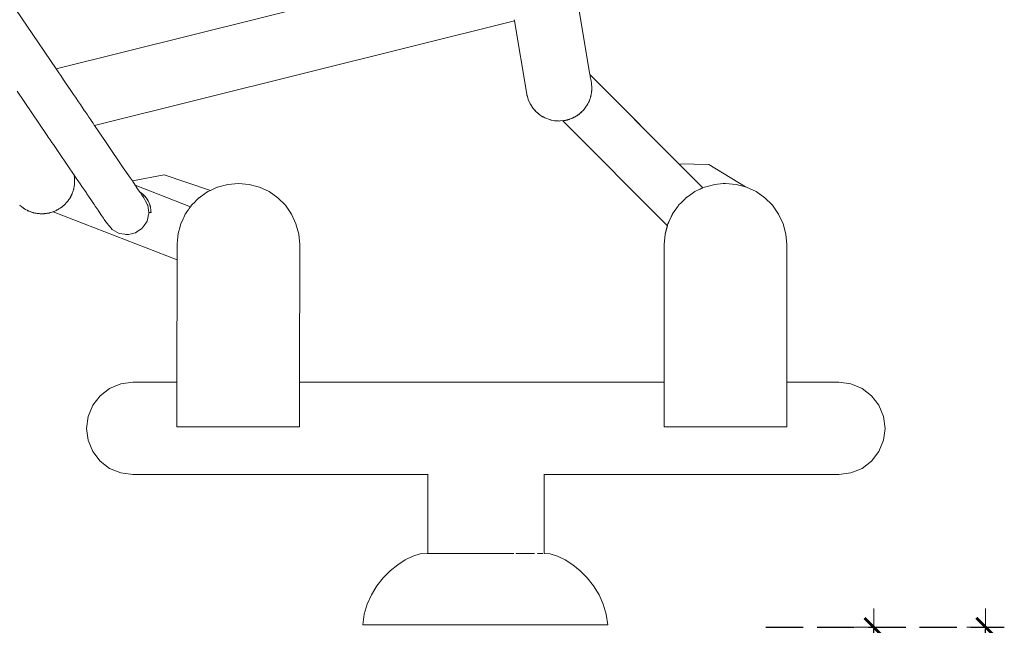
# Model space of a CAD drawing. Extents: x 3082 to 5633, y -3793 to -2539.
# Drawn here: x 4280 to 4385, y -2840 to -2775 of the extents above; entities that cross this region are included whole.
import ezdxf

# ---------------------------------------------------------------- set-up
doc = ezdxf.new("R2010")
doc.units = 0
doc.header["$MEASUREMENT"] = 0
doc.linetypes.add('JIS_02_4.0', pattern=[5.5, 4, -1.5])
doc.layers.get('Defpoints').update_dxf_attribs({"color": 250})
doc.layers.add('0-03 wymiary', color=6, linetype='Continuous', lineweight=5)
doc.layers.add('ProfileEdges_Nr_Pióra__7', color=7, linetype='Continuous', lineweight=18)
doc.styles.add('1-25', font='txt', dxfattribs={"height": 7})
doc.dimstyles.new('1-25', dxfattribs={"dimtxt": 7, "dimasz": 0.2, "dimexe": 2, "dimexo": 5, "dimgap": 1.25, "dimtad": 1, "dimdec": 0, "dimrnd": 0.5, "dimtxsty": '1-25', "dimblk": 'BG dim mark', "dimcen": 0, "dimclrd": 256, "dimclre": 8, "dimclrt": 11, "dimadec": 0, "dimazin": 0, "dimtfac": 1, "dimtdec": 0, "dimtix": 1, "dimtmove": 1, "dimatfit": 3, "dimfxl": 0.5, "dimtfill": 1, "dimarcsym": 0})

# ---------------------------------------------------------------- blocks, each defined once
blk = doc.blocks.new('BG dim mark')
for p, q in [((0, -10), (0, 10)), ((10, 0), (-10, 0))]:
    blk.add_line(p, q)
at = {"color": 0, "linetype": 'ByBlock', "const_width": 1.5}
blk.add_lwpolyline([(5, 5), (-5, -5)], dxfattribs=at)
blk = doc.blocks.new('*D38')
at = {"layer": '0-03 wymiary', "color": 8, "linetype": 'JIS_02_4.0', "lineweight": -2, "transparency": 16777216}
for p, q in [((4359.83, -2840.08), (4373.42, -2840.08)), ((4359.83, -2860.08), (4373.42, -2860.08))]:
    blk.add_line(p, q, dxfattribs=at)
at = {"layer": '0-03 wymiary', "lineweight": -2, "transparency": 16777216}
blk.add_line((4371.42, -2859.88), (4371.42, -2840.28), dxfattribs=at)
at = {"layer": 'Defpoints', "color": 0, "transparency": 16777216}
for p in [(4354.83, -2840.08), (4371.42, -2840.08), (4354.83, -2860.08)]:
    blk.add_point(p, dxfattribs=at)
at = {"layer": '0-03 wymiary', "lineweight": -2, "transparency": 16777216, "xscale": 0.2, "yscale": 0.2, "zscale": 0.2}
for p, rotation in [((4371.42, -2840.08), 90), ((4371.42, -2860.08), 270)]:
    blk.add_blockref('BG dim mark', p, dxfattribs=dict(at, rotation=rotation))
at = {"layer": '0-03 wymiary', "color": 11, "transparency": 16777216, "insert": (4366.6, -2850.08), "char_height": 7, "attachment_point": 5, "rotation": 90, "style": '1-25', "bg_fill": 3, "box_fill_scale": 1.25, "bg_fill_color": 256, "bg_fill_true_color": 13158600, "bg_fill_transparency": 0}
blk.add_mtext('20', dxfattribs=at)
blk = doc.blocks.new('*D39')
at = {"layer": '0-03 wymiary', "color": 8, "linetype": 'JIS_02_4.0', "lineweight": -2, "transparency": 16777216}
for p, q in [((4359.83, -2840.08), (4385.4, -2840.08)), ((4359.83, -2930.08), (4385.4, -2930.08))]:
    blk.add_line(p, q, dxfattribs=at)
at = {"layer": '0-03 wymiary', "lineweight": -2, "transparency": 16777216}
blk.add_line((4383.4, -2929.88), (4383.4, -2840.28), dxfattribs=at)
at = {"layer": 'Defpoints', "color": 0, "transparency": 16777216}
for p in [(4354.83, -2840.08), (4383.4, -2840.08), (4354.83, -2930.08)]:
    blk.add_point(p, dxfattribs=at)
at = {"layer": '0-03 wymiary', "lineweight": -2, "transparency": 16777216, "xscale": 0.2, "yscale": 0.2, "zscale": 0.2}
for p, rotation in [((4383.4, -2840.08), 90), ((4383.4, -2930.08), 270)]:
    blk.add_blockref('BG dim mark', p, dxfattribs=dict(at, rotation=rotation))
at = {"layer": '0-03 wymiary', "color": 11, "transparency": 16777216, "insert": (4378.58, -2885.08), "char_height": 7, "attachment_point": 5, "rotation": 90, "style": '1-25', "bg_fill": 3, "box_fill_scale": 1.25, "bg_fill_color": 256, "bg_fill_true_color": 13158600, "bg_fill_transparency": 0}
blk.add_mtext('90', dxfattribs=at)

msp = doc.modelspace()

# ---------------------------------------------------------------- linework, layer by layer
at = {"layer": 'ProfileEdges_Nr_Pióra__7', "linetype": 'Continuous', "flags": 128}
for points in [[(4247.61, -2727.06), (4283.8, -2780.26)], [(4283.8, -2780.26), (4335.19, -2767.45)], [(4341, -2780.87), (4339.78, -2773.61)], [(4287.92, -2786.32), (4332.9, -2775.11)], [(4332.89, -2774.99), (4332.91, -2775.11)], [(4332.9, -2775.11), (4334.23, -2782.96)], [(4332.91, -2775.11), (4334.23, -2782.96)], [(4283.84, -2780.33), (4283.8, -2780.26)], [(4283.87, -2780.37), (4283.84, -2780.33)], [(4284, -2780.57), (4283.87, -2780.37)], [(4284.08, -2780.67), (4284, -2780.57)], [(4284.29, -2780.98), (4284.08, -2780.67)], [(4284.4, -2781.15), (4284.29, -2780.98)], [(4350.53, -2790.44), (4341, -2780.87)], [(4341, -2780.87), (4342.28, -2782.16)], [(4341, -2780.87), (4341.02, -2780.96)], [(4341.04, -2781.07), (4341.02, -2780.96)], [(4341.12, -2781.59), (4341.04, -2781.07)], [(4284.67, -2781.54), (4284.4, -2781.15)], [(4284.82, -2781.76), (4284.67, -2781.54)], [(4284.82, -2781.76), (4285.13, -2782.22)], [(4341.15, -2781.71), (4341.12, -2781.59)], [(4341.15, -2781.77), (4341.15, -2781.71)], [(4341.17, -2781.84), (4341.15, -2781.77)], [(4341.16, -2781.83), (4341.15, -2781.77)], [(4341.16, -2781.9), (4341.16, -2781.84)], [(4341.16, -2781.9), (4341.18, -2781.98)], [(4341.17, -2782), (4341.16, -2781.9)], [(4341.17, -2781.84), (4341.18, -2781.98)], [(4341.18, -2782.02), (4341.17, -2782)], [(4341.19, -2782.11), (4341.17, -2782)], [(4341.18, -2782.02), (4341.18, -2781.98)], [(4341.18, -2781.98), (4341.19, -2782.11)], [(4341.19, -2782.11), (4341.18, -2782.03)], [(4341.19, -2782.11), (4341.18, -2782.03)], [(4341.19, -2782.11), (4341.19, -2782.18)], [(4341.19, -2782.18), (4341.19, -2782.11)], [(4342.28, -2782.16), (4350.53, -2790.44)], [(4282.77, -2787.29), (4279.63, -2782.66)], [(4285.13, -2782.22), (4285.31, -2782.48)], [(4285.31, -2782.48), (4285.66, -2783)], [(4285.66, -2783), (4285.86, -2783.29)], [(4334.23, -2782.96), (4334.24, -2783.01)], [(4334.25, -2783.07), (4334.24, -2783.01)], [(4334.24, -2783.01), (4334.25, -2783.06)], [(4334.33, -2783.35), (4334.25, -2783.07)], [(4334.26, -2783.08), (4334.33, -2783.35)], [(4341.07, -2783.26), (4341.13, -2783.01)], [(4341.08, -2783.23), (4341.13, -2783.01)], [(4341.1, -2783.17), (4341.08, -2783.23)], [(4341.13, -2783.01), (4341.1, -2783.17)], [(4341.16, -2782.84), (4341.13, -2782.98)], [(4341.13, -2782.98), (4341.13, -2783.01)], [(4341.16, -2782.84), (4341.17, -2782.81)], [(4341.17, -2782.72), (4341.19, -2782.44)], [(4341.19, -2782.5), (4341.17, -2782.72)], [(4341.19, -2782.64), (4341.17, -2782.72)], [(4341.17, -2782.73), (4341.17, -2782.81)], [(4341.2, -2782.26), (4341.19, -2782.18)], [(4341.2, -2782.32), (4341.19, -2782.5)], [(4341.19, -2782.44), (4341.2, -2782.33)], [(4341.19, -2782.44), (4341.19, -2782.5)], [(4341.19, -2782.5), (4341.19, -2782.64)], [(4341.2, -2782.29), (4341.2, -2782.26)], [(4341.2, -2782.29), (4341.2, -2782.32)], [(4341.2, -2782.32), (4341.2, -2782.29)], [(4285.86, -2783.29), (4286.2, -2783.8)], [(4286.2, -2783.8), (4286.4, -2784.09)], [(4286.4, -2784.09), (4286.71, -2784.55)], [(4334.33, -2783.35), (4334.37, -2783.49)], [(4334.37, -2783.49), (4334.38, -2783.51)], [(4334.39, -2783.54), (4334.38, -2783.51)], [(4334.39, -2783.54), (4334.38, -2783.51)], [(4334.59, -2783.99), (4334.39, -2783.54)], [(4334.39, -2783.54), (4334.59, -2783.99)], [(4334.59, -2783.99), (4334.62, -2784.04)], [(4334.85, -2784.4), (4334.62, -2784.04)], [(4334.62, -2784.04), (4334.85, -2784.4)], [(4340.61, -2784.27), (4340.57, -2784.34)], [(4340.61, -2784.27), (4340.67, -2784.19)], [(4340.66, -2784.19), (4340.61, -2784.27)], [(4340.76, -2784.01), (4340.67, -2784.18)], [(4340.67, -2784.19), (4340.68, -2784.17)], [(4340.68, -2784.17), (4340.67, -2784.18)], [(4340.76, -2784.01), (4340.68, -2784.17)], [(4340.7, -2784.15), (4340.68, -2784.17)], [(4340.76, -2784.01), (4340.7, -2784.15)], [(4340.77, -2783.99), (4340.76, -2784.01)], [(4340.77, -2783.99), (4340.85, -2783.86)], [(4340.85, -2783.86), (4340.87, -2783.81)], [(4340.9, -2783.75), (4340.87, -2783.81)], [(4340.89, -2783.76), (4340.87, -2783.81)], [(4340.9, -2783.75), (4340.99, -2783.52)], [(4340.92, -2783.71), (4340.9, -2783.75)], [(4340.92, -2783.71), (4340.9, -2783.75)], [(4340.92, -2783.71), (4340.99, -2783.52)], [(4340.94, -2783.67), (4340.92, -2783.71)], [(4340.99, -2783.52), (4340.94, -2783.67)], [(4340.99, -2783.5), (4341.05, -2783.35)], [(4340.99, -2783.5), (4340.99, -2783.52)], [(4341.05, -2783.35), (4341.06, -2783.32)], [(4341.06, -2783.29), (4341.07, -2783.26)], [(4341.06, -2783.31), (4341.07, -2783.29)], [(4341.06, -2783.31), (4341.06, -2783.3)], [(4341.08, -2783.23), (4341.07, -2783.26)], [(4341.08, -2783.23), (4341.07, -2783.29)], [(4286.71, -2784.55), (4286.82, -2784.71)], [(4286.9, -2784.82), (4286.82, -2784.71)], [(4287.16, -2785.2), (4286.9, -2784.82)], [(4287.31, -2785.43), (4287.16, -2785.2)], [(4334.85, -2784.4), (4334.87, -2784.43)], [(4334.85, -2784.4), (4334.87, -2784.43)], [(4334.87, -2784.43), (4334.89, -2784.46)], [(4334.89, -2784.46), (4334.98, -2784.57)], [(4334.98, -2784.57), (4335.16, -2784.78)], [(4334.98, -2784.57), (4335.16, -2784.77)], [(4335.21, -2784.83), (4335.16, -2784.78)], [(4335.17, -2784.78), (4335.21, -2784.83)], [(4335.21, -2784.83), (4335.25, -2784.87)], [(4335.25, -2784.87), (4335.37, -2784.96)], [(4335.53, -2785.11), (4335.37, -2784.96)], [(4335.37, -2784.96), (4335.53, -2785.09)], [(4335.61, -2785.16), (4335.53, -2785.11)], [(4335.54, -2785.11), (4335.61, -2785.16)], [(4335.61, -2785.16), (4335.68, -2785.22)], [(4335.79, -2785.28), (4335.68, -2785.22)], [(4335.93, -2785.38), (4335.79, -2785.28)], [(4335.93, -2785.36), (4335.79, -2785.28)], [(4339.51, -2785.33), (4339.35, -2785.43)], [(4339.51, -2785.33), (4339.64, -2785.24)], [(4339.52, -2785.32), (4339.51, -2785.33)], [(4339.53, -2785.32), (4339.62, -2785.26)], [(4339.59, -2785.29), (4339.53, -2785.32)], [(4339.59, -2785.28), (4339.62, -2785.26)], [(4339.62, -2785.26), (4339.65, -2785.24)], [(4339.66, -2785.24), (4339.62, -2785.26)], [(4339.66, -2785.24), (4339.74, -2785.18)], [(4339.66, -2785.23), (4339.7, -2785.2)], [(4339.66, -2785.23), (4339.7, -2785.2)], [(4339.7, -2785.2), (4339.74, -2785.18)], [(4339.74, -2785.18), (4339.81, -2785.13)], [(4339.81, -2785.13), (4339.91, -2785.05)], [(4340.03, -2784.94), (4339.91, -2785.04)], [(4340.03, -2784.95), (4339.91, -2785.04)], [(4339.91, -2785.04), (4340.02, -2784.96)], [(4340.03, -2784.95), (4340.02, -2784.96)], [(4340.04, -2784.94), (4340.03, -2784.95)], [(4340.04, -2784.94), (4340.03, -2784.95)], [(4340.14, -2784.84), (4340.04, -2784.94)], [(4340.12, -2784.86), (4340.04, -2784.93)], [(4340.12, -2784.86), (4340.05, -2784.92)], [(4340.12, -2784.86), (4340.14, -2784.84)], [(4340.14, -2784.84), (4340.22, -2784.76)], [(4340.22, -2784.76), (4340.3, -2784.67)], [(4340.37, -2784.59), (4340.3, -2784.67)], [(4340.37, -2784.6), (4340.3, -2784.67)], [(4340.49, -2784.44), (4340.37, -2784.58)], [(4340.37, -2784.6), (4340.38, -2784.59)], [(4340.42, -2784.53), (4340.39, -2784.58)], [(4340.42, -2784.53), (4340.49, -2784.44)], [(4340.57, -2784.34), (4340.49, -2784.44)], [(4287.51, -2785.72), (4287.31, -2785.43)], [(4287.64, -2785.91), (4287.51, -2785.72)], [(4287.76, -2786.09), (4287.64, -2785.91)], [(4287.84, -2786.21), (4287.76, -2786.09)], [(4287.89, -2786.28), (4287.84, -2786.21)], [(4287.92, -2786.32), (4287.89, -2786.28)], [(4287.99, -2786.42), (4287.92, -2786.32)], [(4335.94, -2785.37), (4335.93, -2785.36)], [(4336.06, -2785.44), (4335.93, -2785.38)], [(4336.06, -2785.44), (4335.95, -2785.37)], [(4336.16, -2785.5), (4336.06, -2785.44)], [(4336.26, -2785.54), (4336.16, -2785.5)], [(4336.38, -2785.59), (4336.26, -2785.54)], [(4336.26, -2785.54), (4336.37, -2785.58)], [(4336.39, -2785.59), (4336.38, -2785.58)], [(4336.55, -2785.65), (4336.38, -2785.59)], [(4336.55, -2785.65), (4336.39, -2785.59)], [(4336.67, -2785.7), (4336.55, -2785.65)], [(4336.67, -2785.7), (4336.75, -2785.71)], [(4336.84, -2785.74), (4336.75, -2785.71)], [(4336.75, -2785.71), (4336.83, -2785.73)], [(4337.07, -2785.78), (4336.84, -2785.74)], [(4336.85, -2785.74), (4336.86, -2785.74)], [(4336.86, -2785.74), (4337.07, -2785.78)], [(4337.07, -2785.78), (4337.21, -2785.81)], [(4337.21, -2785.81), (4337.26, -2785.82)], [(4337.33, -2785.83), (4337.26, -2785.82)], [(4337.26, -2785.82), (4337.32, -2785.82)], [(4337.33, -2785.83), (4337.62, -2785.84)], [(4337.34, -2785.82), (4337.62, -2785.84)], [(4337.62, -2785.84), (4337.76, -2785.85)], [(4337.76, -2785.85), (4337.79, -2785.84)], [(4337.79, -2785.84), (4337.82, -2785.84)], [(4337.79, -2785.84), (4337.81, -2785.84)], [(4338.21, -2785.8), (4337.82, -2785.84)], [(4337.82, -2785.84), (4338.21, -2785.8)], [(4349.3, -2797.06), (4338.11, -2785.82)], [(4338.11, -2785.82), (4349.3, -2797.06)], [(4338.11, -2785.82), (4338.15, -2785.82)], [(4338.21, -2785.8), (4338.15, -2785.82)], [(4338.22, -2785.8), (4338.21, -2785.8)], [(4338.24, -2785.8), (4338.23, -2785.8)], [(4338.26, -2785.8), (4338.24, -2785.8)], [(4338.29, -2785.79), (4338.28, -2785.79)], [(4338.32, -2785.79), (4338.35, -2785.78)], [(4338.35, -2785.78), (4338.43, -2785.76)], [(4338.39, -2785.77), (4338.35, -2785.78)], [(4338.4, -2785.77), (4338.42, -2785.76)], [(4338.43, -2785.76), (4338.42, -2785.76)], [(4338.43, -2785.76), (4338.52, -2785.74)], [(4338.43, -2785.76), (4338.44, -2785.76)], [(4338.43, -2785.76), (4338.44, -2785.76)], [(4338.44, -2785.76), (4338.63, -2785.71)], [(4338.59, -2785.72), (4338.44, -2785.76)], [(4338.44, -2785.76), (4338.52, -2785.74)], [(4338.56, -2785.74), (4338.59, -2785.72)], [(4338.62, -2785.72), (4338.56, -2785.74)], [(4338.59, -2785.72), (4338.68, -2785.7)], [(4338.59, -2785.72), (4338.63, -2785.71)], [(4338.62, -2785.72), (4338.64, -2785.72)], [(4338.74, -2785.68), (4338.63, -2785.71)], [(4338.64, -2785.72), (4338.68, -2785.7)], [(4338.68, -2785.7), (4338.7, -2785.69)], [(4338.7, -2785.69), (4338.71, -2785.69)], [(4338.71, -2785.69), (4338.74, -2785.68)], [(4338.76, -2785.68), (4338.71, -2785.69)], [(4338.74, -2785.68), (4338.77, -2785.67)], [(4338.76, -2785.68), (4338.78, -2785.67)], [(4338.81, -2785.66), (4338.78, -2785.67)], [(4338.78, -2785.67), (4338.81, -2785.66)], [(4338.81, -2785.66), (4338.84, -2785.65)], [(4338.84, -2785.65), (4338.98, -2785.59)], [(4338.98, -2785.59), (4339.01, -2785.58)], [(4339.01, -2785.58), (4339.12, -2785.54)], [(4339.01, -2785.58), (4339.02, -2785.57)], [(4339.02, -2785.57), (4339.22, -2785.49)], [(4339.18, -2785.51), (4339.02, -2785.57)], [(4339.02, -2785.57), (4339.12, -2785.54)], [(4339.18, -2785.51), (4339.12, -2785.54)], [(4339.23, -2785.49), (4339.18, -2785.51)], [(4339.29, -2785.45), (4339.23, -2785.49)], [(4339.23, -2785.48), (4339.29, -2785.45)], [(4339.29, -2785.45), (4339.35, -2785.43)], [(4282.85, -2787.41), (4282.77, -2787.29)], [(4282.85, -2787.41), (4282.96, -2787.57)], [(4287.99, -2786.43), (4289.09, -2788.05)], [(4282.96, -2787.57), (4283.16, -2787.86)], [(4283.16, -2787.86), (4283.35, -2788.13)], [(4283.35, -2788.13), (4283.5, -2788.35)], [(4283.5, -2788.35), (4284.02, -2789.12)], [(4290.1, -2789.53), (4289.09, -2788.05)], [(4284.02, -2789.12), (4285.12, -2790.74)], [(4290.1, -2789.53), (4290.13, -2789.58)], [(4290.13, -2789.58), (4291, -2790.86)], [(4353.73, -2790.52), (4350.53, -2790.44)], [(4350.53, -2790.44), (4353.08, -2793.02)], [(4357.67, -2792.9), (4353.73, -2790.52)], [(4285.67, -2791.55), (4285.12, -2790.74)], [(4285.72, -2791.62), (4285.67, -2791.55)], [(4285.77, -2791.93), (4285.72, -2791.62)], [(4285.73, -2791.63), (4285.77, -2791.93)], [(4286.03, -2792.07), (4285.73, -2791.63)], [(4291, -2790.86), (4291.77, -2791.98)], [(4295.37, -2791.6), (4291.97, -2792.27)], [(4300.33, -2793.28), (4295.37, -2791.6)], [(4285.75, -2792.72), (4285.74, -2792.82)], [(4285.74, -2792.82), (4285.75, -2792.72)], [(4285.75, -2792.72), (4285.78, -2792.6)], [(4285.77, -2791.93), (4285.78, -2792.04)], [(4285.78, -2792.06), (4285.78, -2792.04)], [(4285.78, -2792.06), (4285.78, -2792.07)], [(4285.78, -2792.07), (4285.78, -2792.06)], [(4285.78, -2792.32), (4285.78, -2792.07)], [(4285.78, -2792.07), (4285.78, -2792.32)], [(4285.78, -2792.45), (4285.78, -2792.32)], [(4285.78, -2792.45), (4285.78, -2792.32)], [(4285.78, -2792.56), (4285.78, -2792.45)], [(4285.78, -2792.56), (4285.78, -2792.45)], [(4285.78, -2792.58), (4285.78, -2792.56)], [(4285.78, -2792.58), (4285.78, -2792.56)], [(4285.78, -2792.6), (4285.78, -2792.58)], [(4286.14, -2792.23), (4286.03, -2792.07)], [(4286.14, -2792.23), (4286.37, -2792.58)], [(4286.37, -2792.58), (4286.57, -2792.87)], [(4291.97, -2792.27), (4291.77, -2791.98)], [(4292.28, -2792.73), (4291.97, -2792.27)], [(4301.09, -2792.92), (4302.18, -2792.63)], [(4303.33, -2792.53), (4302.19, -2792.63)], [(4304.47, -2792.63), (4303.33, -2792.53)], [(4305.58, -2792.92), (4304.47, -2792.63)], [(4354.38, -2792.63), (4353.28, -2792.92)], [(4354.39, -2792.63), (4355.27, -2792.55)], [(4355.52, -2792.53), (4355.27, -2792.55)], [(4356.67, -2792.63), (4355.53, -2792.53)], [(4356.67, -2792.63), (4357.67, -2792.9)], [(4285.44, -2793.79), (4285.45, -2793.77)], [(4285.45, -2793.77), (4285.5, -2793.66)], [(4285.51, -2793.65), (4285.53, -2793.59)], [(4285.53, -2793.59), (4285.55, -2793.52)], [(4285.56, -2793.52), (4285.53, -2793.59)], [(4285.55, -2793.51), (4285.62, -2793.31)], [(4285.56, -2793.52), (4285.62, -2793.31)], [(4285.62, -2793.31), (4285.66, -2793.19)], [(4285.66, -2793.19), (4285.68, -2793.14)], [(4285.68, -2793.14), (4285.69, -2793.1)], [(4285.69, -2793.1), (4285.7, -2793.05)], [(4285.7, -2793.05), (4285.69, -2793.1)], [(4285.74, -2792.82), (4285.7, -2793.05)], [(4285.7, -2793.05), (4285.74, -2792.82)], [(4286.57, -2792.87), (4286.86, -2793.3)], [(4286.86, -2793.3), (4287.04, -2793.55)], [(4287.04, -2793.55), (4287.1, -2793.65)], [(4287.1, -2793.65), (4287.34, -2794.01)], [(4292.3, -2792.76), (4292.28, -2792.73)], [(4292.28, -2792.73), (4298.19, -2795.03)], [(4292.37, -2792.87), (4292.3, -2792.76)], [(4292.38, -2792.88), (4292.37, -2792.87)], [(4292.38, -2792.88), (4292.46, -2793.01)], [(4292.77, -2793.46), (4292.46, -2793.01)], [(4292.77, -2793.46), (4292.79, -2793.47)], [(4292.77, -2793.46), (4292.79, -2793.48)], [(4292.79, -2793.47), (4293.08, -2793.68)], [(4292.79, -2793.48), (4292.83, -2793.54)], [(4292.99, -2793.78), (4292.83, -2793.54)], [(4293.08, -2793.68), (4293.25, -2793.84)], [(4293.08, -2793.68), (4293.2, -2793.81)], [(4299.12, -2794.06), (4299.66, -2793.68)], [(4300.05, -2793.41), (4299.66, -2793.68)], [(4300.33, -2793.28), (4300.05, -2793.41)], [(4301.07, -2792.93), (4300.33, -2793.28)], [(4300.33, -2793.28), (4301.07, -2792.93)], [(4306.61, -2793.41), (4305.58, -2792.92)], [(4307.55, -2794.06), (4306.61, -2793.41)], [(4351.81, -2793.71), (4351.34, -2794.04)], [(4351.97, -2793.6), (4351.81, -2793.71)], [(4352.24, -2793.41), (4351.97, -2793.6)], [(4352.38, -2793.34), (4352.24, -2793.41)], [(4352.55, -2793.26), (4352.38, -2793.34)], [(4352.7, -2793.19), (4352.55, -2793.26)], [(4352.82, -2793.14), (4352.7, -2793.19)], [(4352.93, -2793.09), (4352.82, -2793.14)], [(4352.95, -2793.08), (4352.93, -2793.09)], [(4353.01, -2793.05), (4352.95, -2793.08)], [(4353.07, -2793.02), (4353.01, -2793.05)], [(4353.08, -2793.02), (4353.07, -2793.02)], [(4353.27, -2792.93), (4353.08, -2793.02)], [(4357.67, -2792.9), (4357.77, -2792.92)], [(4358.81, -2793.41), (4357.77, -2792.92)], [(4358.81, -2793.41), (4359.75, -2794.06)], [(4284.62, -2794.88), (4284.76, -2794.75)], [(4284.77, -2794.75), (4284.62, -2794.88)], [(4284.76, -2794.74), (4284.79, -2794.72)], [(4284.8, -2794.72), (4284.77, -2794.75)], [(4284.79, -2794.72), (4284.85, -2794.66)], [(4284.85, -2794.66), (4284.8, -2794.72)], [(4284.85, -2794.66), (4284.92, -2794.59)], [(4285, -2794.48), (4284.92, -2794.59)], [(4285.08, -2794.38), (4285, -2794.48)], [(4285.08, -2794.39), (4285, -2794.48)], [(4285.09, -2794.37), (4285.08, -2794.39)], [(4285.17, -2794.25), (4285.09, -2794.36)], [(4285.1, -2794.36), (4285.09, -2794.37)], [(4285.17, -2794.25), (4285.1, -2794.36)], [(4285.25, -2794.15), (4285.17, -2794.25)], [(4285.25, -2794.15), (4285.28, -2794.09)], [(4285.28, -2794.09), (4285.29, -2794.06)], [(4285.36, -2793.96), (4285.29, -2794.06)], [(4285.29, -2794.06), (4285.34, -2793.97)], [(4285.35, -2793.96), (4285.44, -2793.79)], [(4285.44, -2793.79), (4285.36, -2793.96)], [(4287.34, -2794.01), (4287.51, -2794.26)], [(4287.51, -2794.26), (4287.8, -2794.68)], [(4287.91, -2794.84), (4287.8, -2794.68)], [(4293.1, -2793.94), (4292.99, -2793.78)], [(4293.1, -2793.94), (4293.18, -2794.06)], [(4293.18, -2794.06), (4293.19, -2794.07)], [(4293.19, -2794.08), (4293.39, -2794.44)], [(4293.2, -2793.81), (4293.25, -2793.85)], [(4293.25, -2793.85), (4293.29, -2793.89)], [(4293.26, -2793.85), (4293.29, -2793.89)], [(4293.32, -2793.92), (4293.26, -2793.85)], [(4293.29, -2793.89), (4293.32, -2793.92)], [(4293.33, -2793.93), (4293.32, -2793.92)], [(4293.45, -2794.09), (4293.33, -2793.93)], [(4293.38, -2793.99), (4293.33, -2793.93)], [(4293.38, -2793.99), (4293.45, -2794.09)], [(4293.44, -2794.08), (4293.38, -2793.99)], [(4293.39, -2794.44), (4293.6, -2794.82)], [(4293.47, -2794.12), (4293.44, -2794.08)], [(4293.48, -2794.11), (4293.46, -2794.09)], [(4293.56, -2794.25), (4293.47, -2794.12)], [(4293.56, -2794.25), (4293.48, -2794.11)], [(4293.48, -2794.11), (4293.61, -2794.31)], [(4293.61, -2794.31), (4293.56, -2794.25)], [(4293.6, -2794.82), (4293.62, -2794.85)], [(4293.61, -2794.31), (4293.63, -2794.34)], [(4293.61, -2794.31), (4293.62, -2794.34)], [(4293.62, -2794.34), (4293.63, -2794.35)], [(4293.63, -2794.34), (4293.67, -2794.41)], [(4293.67, -2794.41), (4293.63, -2794.35)], [(4293.63, -2794.35), (4293.66, -2794.42)], [(4293.66, -2794.42), (4293.71, -2794.52)], [(4293.78, -2794.66), (4293.67, -2794.41)], [(4293.71, -2794.52), (4293.78, -2794.66)], [(4293.82, -2794.73), (4293.78, -2794.66)], [(4293.82, -2794.73), (4293.89, -2794.96)], [(4293.82, -2794.73), (4293.87, -2794.9)], [(4298.73, -2794.45), (4298.3, -2794.87)], [(4298.77, -2794.4), (4298.73, -2794.45)], [(4299.1, -2794.08), (4298.77, -2794.4)], [(4308.36, -2794.87), (4307.55, -2794.06)], [(4350.8, -2794.57), (4350.5, -2794.87)], [(4350.95, -2794.42), (4350.8, -2794.57)], [(4351.17, -2794.2), (4350.95, -2794.42)], [(4351.17, -2794.2), (4351.29, -2794.08)], [(4351.34, -2794.04), (4351.32, -2794.06)], [(4360.56, -2794.87), (4359.75, -2794.06)], [(4279.9, -2794.86), (4279.91, -2794.87)], [(4279.9, -2794.87), (4279.91, -2794.87)], [(4279.91, -2794.88), (4279.9, -2794.87)], [(4279.91, -2794.87), (4279.93, -2794.89)], [(4279.91, -2794.87), (4279.93, -2794.89)], [(4279.93, -2794.89), (4279.91, -2794.88)], [(4279.93, -2794.89), (4279.96, -2794.92)], [(4279.96, -2794.92), (4280.08, -2795.01)], [(4280.08, -2795.01), (4280.27, -2795.16)], [(4280.08, -2795.01), (4280.15, -2795.06)], [(4280.27, -2795.15), (4280.15, -2795.06)], [(4280.15, -2795.06), (4280.27, -2795.15)], [(4280.27, -2795.16), (4280.32, -2795.19)], [(4280.32, -2795.19), (4280.28, -2795.16)], [(4280.28, -2795.16), (4280.34, -2795.2)], [(4280.32, -2795.19), (4280.34, -2795.2)], [(4280.35, -2795.21), (4280.32, -2795.19)], [(4280.37, -2795.23), (4280.35, -2795.21)], [(4280.35, -2795.21), (4280.37, -2795.23)], [(4280.37, -2795.23), (4280.4, -2795.25)], [(4280.52, -2795.31), (4280.4, -2795.25)], [(4280.52, -2795.31), (4280.7, -2795.41)], [(4280.69, -2795.4), (4280.52, -2795.31)], [(4280.8, -2795.46), (4280.7, -2795.4)], [(4280.7, -2795.41), (4280.77, -2795.45)], [(4280.83, -2795.48), (4280.77, -2795.45)], [(4280.77, -2795.45), (4280.8, -2795.46)], [(4280.83, -2795.47), (4280.8, -2795.46)], [(4280.86, -2795.49), (4280.83, -2795.47)], [(4280.83, -2795.48), (4280.86, -2795.49)], [(4280.89, -2795.5), (4280.86, -2795.49)], [(4280.89, -2795.5), (4281, -2795.54)], [(4281, -2795.54), (4281.15, -2795.6)], [(4281, -2795.54), (4281.14, -2795.59)], [(4281.15, -2795.6), (4281.26, -2795.63)], [(4281.16, -2795.6), (4281.26, -2795.63)], [(4281.16, -2795.6), (4281.3, -2795.64)], [(4281.26, -2795.63), (4281.35, -2795.66)], [(4281.26, -2795.63), (4281.3, -2795.64)], [(4281.3, -2795.64), (4281.35, -2795.66)], [(4281.35, -2795.66), (4281.38, -2795.67)], [(4281.35, -2795.66), (4281.38, -2795.67)], [(4281.38, -2795.67), (4281.41, -2795.68)], [(4281.41, -2795.68), (4281.51, -2795.7)], [(4281.51, -2795.7), (4281.62, -2795.73)], [(4281.51, -2795.7), (4281.62, -2795.72)], [(4281.62, -2795.73), (4281.78, -2795.75)], [(4281.63, -2795.72), (4281.65, -2795.72)], [(4281.65, -2795.72), (4281.78, -2795.75)], [(4281.65, -2795.72), (4281.81, -2795.75)], [(4281.78, -2795.75), (4281.81, -2795.75)], [(4281.78, -2795.75), (4281.89, -2795.77)], [(4281.81, -2795.75), (4281.89, -2795.76)], [(4281.89, -2795.76), (4281.92, -2795.77)], [(4281.92, -2795.77), (4281.89, -2795.77)], [(4281.92, -2795.77), (4281.95, -2795.77)], [(4281.95, -2795.77), (4282.02, -2795.77)], [(4282.02, -2795.77), (4282.11, -2795.78)], [(4282.02, -2795.77), (4282.1, -2795.78)], [(4282.11, -2795.78), (4282.3, -2795.78)], [(4282.12, -2795.78), (4282.2, -2795.78)], [(4282.3, -2795.78), (4282.2, -2795.78)], [(4282.3, -2795.78), (4282.35, -2795.78)], [(4282.44, -2795.78), (4282.3, -2795.78)], [(4282.35, -2795.78), (4282.44, -2795.78)], [(4282.44, -2795.78), (4282.47, -2795.78)], [(4282.44, -2795.78), (4282.47, -2795.78)], [(4282.47, -2795.78), (4282.5, -2795.78)], [(4282.5, -2795.78), (4282.55, -2795.77)], [(4282.55, -2795.77), (4282.6, -2795.77)], [(4282.55, -2795.77), (4282.6, -2795.77)], [(4282.6, -2795.77), (4282.84, -2795.73)], [(4282.61, -2795.77), (4282.75, -2795.75)], [(4282.75, -2795.75), (4282.84, -2795.73)], [(4282.84, -2795.73), (4282.99, -2795.71)], [(4282.84, -2795.73), (4282.93, -2795.72)], [(4282.93, -2795.72), (4282.99, -2795.71)], [(4283.02, -2795.71), (4282.99, -2795.71)], [(4282.99, -2795.71), (4283.02, -2795.71)], [(4283.02, -2795.71), (4283.05, -2795.7)], [(4283.05, -2795.7), (4283.06, -2795.7)], [(4283.06, -2795.7), (4283.08, -2795.69)], [(4283.06, -2795.7), (4283.08, -2795.69)], [(4283.08, -2795.69), (4283.55, -2795.55)], [(4283.08, -2795.69), (4283.47, -2795.57)], [(4283.47, -2795.57), (4283.52, -2795.56)], [(4296.76, -2800.73), (4283.47, -2795.57)], [(4283.53, -2795.56), (4283.52, -2795.56)], [(4283.53, -2795.56), (4283.55, -2795.55)], [(4283.55, -2795.55), (4283.56, -2795.54)], [(4283.55, -2795.55), (4283.56, -2795.54)], [(4283.56, -2795.54), (4283.58, -2795.54)], [(4283.74, -2795.46), (4283.58, -2795.54)], [(4283.76, -2795.45), (4283.75, -2795.46)], [(4283.85, -2795.41), (4283.76, -2795.45)], [(4283.76, -2795.45), (4283.85, -2795.41)], [(4283.85, -2795.41), (4283.87, -2795.4)], [(4283.87, -2795.4), (4283.85, -2795.41)], [(4283.92, -2795.37), (4283.87, -2795.4)], [(4283.87, -2795.4), (4283.92, -2795.37)], [(4283.99, -2795.34), (4283.92, -2795.37)], [(4284, -2795.34), (4283.92, -2795.37)], [(4284.03, -2795.31), (4283.99, -2795.33)], [(4284.03, -2795.31), (4284, -2795.33)], [(4284.07, -2795.29), (4284.03, -2795.31)], [(4284.07, -2795.29), (4284.1, -2795.27)], [(4284.22, -2795.19), (4284.1, -2795.27)], [(4284.22, -2795.19), (4284.37, -2795.08)], [(4284.38, -2795.09), (4284.22, -2795.19)], [(4284.37, -2795.08), (4284.4, -2795.06)], [(4284.41, -2795.07), (4284.38, -2795.09)], [(4284.4, -2795.06), (4284.47, -2795.02)], [(4284.41, -2795.07), (4284.47, -2795.02)], [(4284.47, -2795.02), (4284.52, -2794.98)], [(4284.52, -2794.98), (4284.59, -2794.91)], [(4284.59, -2794.91), (4284.62, -2794.88)], [(4287.99, -2794.95), (4287.91, -2794.84)], [(4288.29, -2795.39), (4287.99, -2794.95)], [(4288.33, -2795.46), (4288.29, -2795.39)], [(4288.36, -2795.5), (4288.33, -2795.46)], [(4288.38, -2795.54), (4288.36, -2795.5)], [(4288.41, -2795.58), (4288.38, -2795.54)], [(4288.67, -2795.96), (4288.41, -2795.58)], [(4293.62, -2794.85), (4293.66, -2795.13)], [(4293.71, -2795.85), (4293.62, -2796.25)], [(4293.66, -2795.13), (4293.73, -2795.66)], [(4293.74, -2795.73), (4293.72, -2795.83)], [(4293.73, -2795.66), (4293.98, -2795.66)], [(4293.73, -2795.66), (4293.74, -2795.73)], [(4293.87, -2794.9), (4293.88, -2794.96)], [(4293.88, -2794.96), (4293.89, -2794.99)], [(4293.89, -2794.96), (4293.91, -2795.03)], [(4293.89, -2794.99), (4293.9, -2795.03)], [(4293.9, -2795.03), (4293.92, -2795.07)], [(4293.91, -2795.03), (4293.92, -2795.07)], [(4293.96, -2795.42), (4293.92, -2795.07)], [(4293.96, -2795.46), (4293.96, -2795.42)], [(4293.98, -2795.66), (4293.96, -2795.46)], [(4297.64, -2795.82), (4297.47, -2796.18)], [(4297.64, -2795.83), (4297.47, -2796.18)], [(4297.66, -2795.8), (4297.64, -2795.81)], [(4297.64, -2795.81), (4297.64, -2795.82)], [(4297.64, -2795.81), (4297.64, -2795.82)], [(4297.74, -2795.68), (4297.66, -2795.8)], [(4297.82, -2795.56), (4297.74, -2795.68)], [(4297.89, -2795.46), (4297.82, -2795.56)], [(4297.93, -2795.4), (4297.89, -2795.46)], [(4297.96, -2795.36), (4297.93, -2795.4)], [(4297.97, -2795.35), (4297.96, -2795.36)], [(4298.07, -2795.21), (4297.97, -2795.35)], [(4298.16, -2795.07), (4298.07, -2795.21)], [(4298.18, -2795.05), (4298.16, -2795.07)], [(4298.19, -2795.04), (4298.18, -2795.05)], [(4298.19, -2795.03), (4298.3, -2794.87)], [(4309.02, -2795.81), (4308.36, -2794.87)], [(4309.5, -2796.85), (4309.02, -2795.81)], [(4349.83, -2795.83), (4349.36, -2796.85)], [(4349.81, -2795.87), (4349.7, -2796.11)], [(4349.84, -2795.81), (4349.81, -2795.87)], [(4349.84, -2795.81), (4349.83, -2795.83)], [(4349.85, -2795.8), (4349.84, -2795.81)], [(4349.85, -2795.8), (4350.02, -2795.55)], [(4350.02, -2795.55), (4350.31, -2795.14)], [(4350.31, -2795.14), (4350.39, -2795.03)], [(4350.44, -2794.95), (4350.39, -2795.03)], [(4350.49, -2794.87), (4350.44, -2794.95)], [(4361.21, -2795.81), (4360.56, -2794.87)], [(4361.7, -2796.85), (4361.21, -2795.81)], [(4288.86, -2796.24), (4288.67, -2795.96)], [(4288.96, -2796.38), (4288.86, -2796.24)], [(4289.14, -2796.64), (4288.96, -2796.38)], [(4289.14, -2796.64), (4289.22, -2796.77)], [(4289.22, -2796.77), (4289.23, -2796.78)], [(4289.23, -2796.78), (4289.49, -2797.09)], [(4293.23, -2797.03), (4293.47, -2796.68)], [(4293.48, -2796.67), (4293.47, -2796.68)], [(4293.54, -2796.59), (4293.48, -2796.67)], [(4293.54, -2796.59), (4293.61, -2796.27)], [(4297.12, -2796.98), (4297.16, -2796.85)], [(4297.13, -2796.98), (4297.16, -2796.85)], [(4297.17, -2796.84), (4297.16, -2796.85)], [(4297.17, -2796.84), (4297.16, -2796.85)], [(4297.29, -2796.56), (4297.17, -2796.84)], [(4297.29, -2796.56), (4297.17, -2796.84)], [(4297.4, -2796.34), (4297.29, -2796.56)], [(4297.4, -2796.34), (4297.29, -2796.56)], [(4297.47, -2796.18), (4297.4, -2796.34)], [(4297.47, -2796.18), (4297.4, -2796.34)], [(4309.8, -2797.95), (4309.5, -2796.85)], [(4349.36, -2796.85), (4349.07, -2797.93)], [(4349.34, -2796.91), (4349.32, -2796.96)], [(4349.35, -2796.86), (4349.34, -2796.91)], [(4349.4, -2796.76), (4349.35, -2796.85)], [(4349.35, -2796.85), (4349.35, -2796.86)], [(4349.49, -2796.56), (4349.4, -2796.76)], [(4349.59, -2796.34), (4349.49, -2796.56)], [(4349.7, -2796.11), (4349.59, -2796.34)], [(4361.99, -2797.95), (4361.7, -2796.85)], [(4289.68, -2797.32), (4289.49, -2797.09)], [(4289.77, -2797.44), (4289.68, -2797.32)], [(4289.79, -2797.46), (4289.77, -2797.44)], [(4290.56, -2797.89), (4289.79, -2797.46)], [(4290.56, -2797.89), (4291.16, -2797.98)], [(4291.28, -2797.99), (4291.16, -2797.98)], [(4291.55, -2797.99), (4291.44, -2798.02)], [(4291.55, -2797.99), (4291.86, -2797.92)], [(4292.27, -2797.82), (4291.86, -2797.92)], [(4292.3, -2797.82), (4292.27, -2797.82)], [(4292.3, -2797.82), (4292.59, -2797.62)], [(4292.59, -2797.62), (4292.95, -2797.38)], [(4292.96, -2797.37), (4292.95, -2797.38)], [(4293.03, -2797.32), (4292.96, -2797.37)], [(4293.22, -2797.05), (4293.03, -2797.32)], [(4296.86, -2797.95), (4296.85, -2798.13)], [(4296.86, -2797.98), (4296.85, -2798.13)], [(4296.86, -2797.95), (4296.91, -2797.77)], [(4296.86, -2797.96), (4296.86, -2797.98)], [(4296.87, -2797.93), (4296.92, -2797.77)], [(4296.87, -2797.93), (4296.87, -2797.95)], [(4296.91, -2797.77), (4296.95, -2797.63)], [(4296.92, -2797.77), (4296.95, -2797.64)], [(4296.95, -2797.63), (4297.04, -2797.29)], [(4296.95, -2797.64), (4297.04, -2797.29)], [(4297.04, -2797.29), (4297.13, -2796.98)], [(4297.12, -2796.98), (4297.04, -2797.29)], [(4309.9, -2799.09), (4309.8, -2797.95)], [(4348.96, -2799.09), (4349.06, -2797.95)], [(4349.06, -2797.98), (4348.96, -2799.07)], [(4349.3, -2797.06), (4349.06, -2797.95)], [(4349.07, -2797.93), (4349.06, -2797.95)], [(4349.06, -2797.98), (4349.06, -2797.96)], [(4349.31, -2797), (4349.3, -2797.06)], [(4349.32, -2796.96), (4349.31, -2797)], [(4362.09, -2799.09), (4361.99, -2797.95)], [(4291.44, -2798.02), (4291.28, -2797.99)], [(4296.76, -2799.09), (4296.77, -2798.99)], [(4296.77, -2798.99), (4296.8, -2798.63)], [(4296.81, -2798.64), (4296.77, -2798.99)], [(4296.77, -2798.99), (4296.77, -2799.09)], [(4296.8, -2798.63), (4296.84, -2798.26)], [(4296.84, -2798.26), (4296.81, -2798.64)], [(4296.85, -2798.13), (4296.84, -2798.26)], [(4296.85, -2798.13), (4296.84, -2798.26)], [(4296.77, -2799.12), (4296.76, -2799.09)], [(4296.77, -2799.32), (4296.76, -2799.46)], [(4296.76, -2799.46), (4296.76, -2800)], [(4296.76, -2800), (4296.76, -2800.13)], [(4296.77, -2799.09), (4296.77, -2799.12)], [(4296.77, -2799.12), (4296.77, -2799.32)], [(4309.89, -2813.82), (4309.9, -2799.09)], [(4348.95, -2813.82), (4348.96, -2799.09)], [(4348.96, -2799.11), (4348.95, -2813.82)], [(4348.96, -2799.07), (4348.96, -2799.09)], [(4348.96, -2799.11), (4348.96, -2799.09)], [(4348.96, -2799.09), (4348.96, -2799.11)], [(4362.08, -2813.82), (4362.09, -2799.09)], [(4296.75, -2813.82), (4296.76, -2800.73)], [(4296.76, -2800.73), (4296.75, -2813.82)], [(4296.76, -2800.13), (4296.76, -2800.24)], [(4296.76, -2800.24), (4296.76, -2800.32)], [(4296.76, -2800.32), (4296.76, -2800.38)], [(4296.76, -2800.38), (4296.76, -2800.41)], [(4296.76, -2800.42), (4296.76, -2800.49)], [(4296.76, -2800.49), (4296.76, -2800.63)], [(4296.76, -2800.63), (4296.76, -2800.65)], [(4296.76, -2800.65), (4296.76, -2800.73)], [(4289.53, -2814.49), (4288.51, -2815.27)], [(4289.53, -2814.49), (4290.73, -2813.99)], [(4292.01, -2813.82), (4290.73, -2813.99)], [(4292.01, -2813.82), (4296.75, -2813.82)], [(4296.75, -2813.82), (4296.75, -2813.87)], [(4296.75, -2813.87), (4296.75, -2814.49)], [(4296.75, -2814.49), (4296.75, -2814.6)], [(4296.75, -2814.6), (4296.75, -2816.3)], [(4309.89, -2813.82), (4348.95, -2813.82)], [(4309.89, -2813.98), (4309.89, -2813.82)], [(4309.89, -2814.49), (4309.89, -2813.98)], [(4309.89, -2814.92), (4309.89, -2814.49)], [(4348.95, -2813.82), (4348.95, -2814.32)], [(4348.95, -2814.32), (4348.95, -2814.49)], [(4348.95, -2814.49), (4348.95, -2815.85)], [(4362.08, -2813.82), (4367.68, -2813.82)], [(4362.08, -2814.44), (4362.08, -2813.82)], [(4362.08, -2814.49), (4362.08, -2814.44)], [(4362.08, -2816.16), (4362.08, -2814.49)], [(4368.96, -2813.99), (4367.68, -2813.82)], [(4370.16, -2814.49), (4368.96, -2813.99)], [(4370.16, -2814.49), (4371.18, -2815.27)], [(4287.72, -2816.3), (4288.51, -2815.27)], [(4309.89, -2816.3), (4309.89, -2814.92)], [(4348.95, -2815.85), (4348.95, -2816.3)], [(4371.97, -2816.3), (4371.18, -2815.27)], [(4287.72, -2816.3), (4287.23, -2817.49)], [(4296.75, -2816.3), (4296.75, -2816.45)], [(4296.75, -2816.45), (4296.75, -2818.62)], [(4309.89, -2816.88), (4309.89, -2816.3)], [(4309.89, -2818.62), (4309.89, -2816.88)], [(4348.95, -2816.3), (4348.95, -2818.16)], [(4362.08, -2816.3), (4362.08, -2816.16)], [(4362.08, -2818.59), (4362.08, -2816.3)], [(4372.46, -2817.49), (4371.97, -2816.3)], [(4287.23, -2817.49), (4287.06, -2818.77)], [(4372.63, -2818.77), (4372.46, -2817.49)], [(4287.06, -2818.77), (4287.23, -2820.05)], [(4296.75, -2818.62), (4297.64, -2818.62)], [(4305.58, -2818.62), (4297.64, -2818.62)], [(4303.33, -2818.62), (4297.64, -2818.62)], [(4297.64, -2818.62), (4299.11, -2818.62)], [(4303.33, -2818.62), (4299.11, -2818.62)], [(4305.58, -2818.62), (4309.02, -2818.62)], [(4305.58, -2818.62), (4307.55, -2818.62)], [(4309.02, -2818.62), (4307.55, -2818.62)], [(4309.02, -2818.62), (4309.89, -2818.62)], [(4348.95, -2818.62), (4348.95, -2818.16)], [(4348.95, -2818.62), (4349.84, -2818.62)], [(4357.77, -2818.62), (4349.84, -2818.62)], [(4351.31, -2818.62), (4349.84, -2818.62)], [(4355.53, -2818.62), (4349.84, -2818.62)], [(4351.31, -2818.62), (4355.53, -2818.62)], [(4361.21, -2818.62), (4357.77, -2818.62)], [(4359.75, -2818.62), (4357.77, -2818.62)], [(4361.21, -2818.62), (4359.75, -2818.62)], [(4361.21, -2818.62), (4362.08, -2818.62)], [(4362.08, -2818.62), (4362.08, -2818.59)], [(4372.63, -2818.77), (4372.46, -2820.05)], [(4287.23, -2820.05), (4287.72, -2821.25)], [(4372.46, -2820.05), (4371.97, -2821.25)], [(4288.51, -2822.27), (4287.72, -2821.25)], [(4371.18, -2822.27), (4371.97, -2821.25)], [(4289.53, -2823.06), (4288.51, -2822.27)], [(4289.53, -2823.06), (4290.73, -2823.55)], [(4370.16, -2823.06), (4368.96, -2823.55)], [(4371.18, -2822.27), (4370.16, -2823.06)], [(4292.01, -2823.72), (4290.73, -2823.55)], [(4323.64, -2823.72), (4292.01, -2823.72)], [(4323.64, -2823.68), (4323.64, -2823.72)], [(4323.64, -2823.72), (4323.64, -2832.16)], [(4336.11, -2823.72), (4336.11, -2823.68)], [(4367.68, -2823.72), (4336.11, -2823.72)], [(4336.11, -2832.17), (4336.11, -2823.72)], [(4368.96, -2823.55), (4367.68, -2823.72)], [(4321.21, -2832.86), (4322.03, -2832.47)], [(4322.03, -2832.47), (4322.81, -2832.23)], [(4323.54, -2832.16), (4322.81, -2832.23)], [(4323.64, -2832.16), (4323.54, -2832.16)], [(4323.66, -2832.16), (4323.64, -2832.16)], [(4323.66, -2832.16), (4324.01, -2832.16)], [(4324.01, -2832.16), (4324.16, -2832.16)], [(4324.16, -2832.16), (4324.47, -2832.16)], [(4324.47, -2832.16), (4324.59, -2832.16)], [(4324.59, -2832.16), (4325.37, -2832.16)], [(4325.37, -2832.16), (4325.9, -2832.16)], [(4325.9, -2832.16), (4326.31, -2832.16)], [(4326.31, -2832.16), (4326.76, -2832.16)], [(4326.76, -2832.16), (4327.39, -2832.16)], [(4327.93, -2832.16), (4327.39, -2832.16)], [(4328.56, -2832.16), (4327.93, -2832.16)], [(4329.78, -2832.16), (4328.56, -2832.16)], [(4329.87, -2832.16), (4329.78, -2832.16)], [(4330.99, -2832.16), (4329.87, -2832.16)], [(4331.82, -2832.16), (4330.99, -2832.16)], [(4332.16, -2832.16), (4331.82, -2832.16)], [(4332.86, -2832.16), (4332.16, -2832.16)], [(4333.24, -2832.16), (4333.07, -2832.16)], [(4333.24, -2832.16), (4334.19, -2832.16)], [(4334.41, -2832.16), (4334.19, -2832.16)], [(4334.96, -2832.16), (4334.41, -2832.16)], [(4334.96, -2832.16), (4335.06, -2832.16)], [(4335.54, -2832.16), (4335.38, -2832.16)], [(4335.8, -2832.16), (4335.54, -2832.16)], [(4335.89, -2832.16), (4335.8, -2832.16)], [(4335.96, -2832.16), (4335.89, -2832.16)], [(4336.11, -2832.17), (4336.1, -2832.17)], [(4336.74, -2832.23), (4336.11, -2832.17)], [(4337.53, -2832.47), (4336.74, -2832.23)], [(4338.34, -2832.86), (4337.53, -2832.47)], [(4320.4, -2833.38), (4319.6, -2834.03)], [(4320.4, -2833.38), (4321.21, -2832.86)], [(4338.34, -2832.86), (4339.16, -2833.38)], [(4339.16, -2833.38), (4339.95, -2834.03)], [(4318.85, -2834.79), (4318.17, -2835.65)], [(4319.6, -2834.03), (4318.85, -2834.79)], [(4339.95, -2834.03), (4340.7, -2834.79)], [(4340.7, -2834.79), (4341.38, -2835.65)], [(4318.17, -2835.65), (4317.58, -2836.6)], [(4341.38, -2835.65), (4341.97, -2836.6)], [(4317.58, -2836.6), (4317.12, -2837.62)], [(4341.97, -2836.6), (4342.43, -2837.62)], [(4317.12, -2837.62), (4316.8, -2838.69)], [(4342.43, -2837.62), (4342.75, -2838.69)], [(4316.65, -2839.82), (4316.8, -2838.69)], [(4342.91, -2839.82), (4342.75, -2838.69)], [(4316.65, -2839.82), (4316.9, -2839.82)], [(4316.9, -2839.82), (4317.65, -2839.82)], [(4317.65, -2839.82), (4318.86, -2839.82)], [(4320.49, -2839.82), (4318.86, -2839.82)], [(4322.48, -2839.82), (4320.49, -2839.82)], [(4322.48, -2839.82), (4324.75, -2839.82)], [(4324.75, -2839.82), (4327.22, -2839.82)], [(4329.78, -2839.82), (4327.22, -2839.82)], [(4329.78, -2839.82), (4332.34, -2839.82)], [(4334.8, -2839.82), (4332.34, -2839.82)], [(4337.07, -2839.82), (4334.8, -2839.82)], [(4337.07, -2839.82), (4339.06, -2839.82)], [(4339.06, -2839.82), (4340.69, -2839.82)], [(4340.69, -2839.82), (4341.91, -2839.82)], [(4342.65, -2839.82), (4341.91, -2839.82)], [(4342.65, -2839.82), (4342.91, -2839.82)]]:
    msp.add_lwpolyline(points, dxfattribs=at)

# ---------------------------------------------------------------- dimensions: what is measured, and where the dimension line sits
at = {"layer": '0-03 wymiary'}
dim = msp.add_linear_dim(base=(4371.42, -2840.08), p1=(4354.83, -2860.08), p2=(4354.83, -2840.08), angle=90, dimstyle='1-25', dxfattribs=at)
dim.commit()
dim.dimension.update_dxf_attribs({"geometry": '*D38', "text_midpoint": (4366.6, -2850.08)})

# ---------------------------------------------------------------- next in the draw order: dimensions: what is measured, and where the dimension line sits
dim = msp.add_linear_dim(base=(4383.4, -2840.08), p1=(4354.83, -2930.08), p2=(4354.83, -2840.08), angle=90, dimstyle='1-25', dxfattribs=at)
dim.commit()
dim.dimension.update_dxf_attribs({"geometry": '*D39', "text_midpoint": (4378.58, -2885.08)})

doc.saveas('drawing.dxf')
